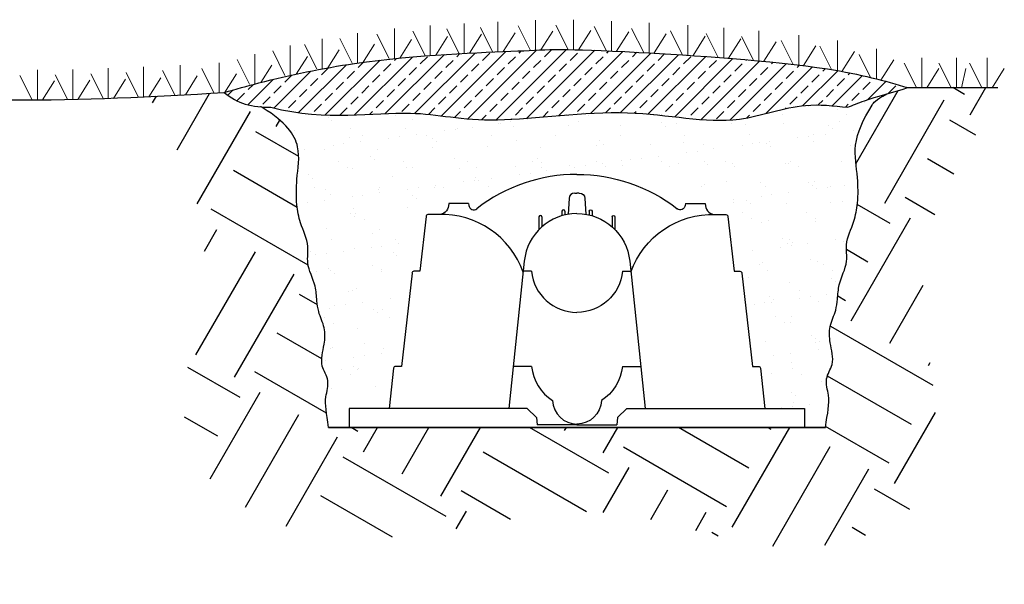
# Model space of a CAD drawing. Units: inches. Extents: x 6660 to 7710, y -1252 to -480.
# Drawn here: x 7149 to 7197, y -925 to -898 of the extents above; entities that cross this region are included whole.
import ezdxf

# ---------------------------------------------------------------- set-up
doc = ezdxf.new("R2010")
doc.units = ezdxf.units.IN
doc.header["$MEASUREMENT"] = 0
doc.layers.add('CHAMBER 36', color=7, linetype='Continuous')
doc.layers.add('Grass', color=91, linetype='Continuous', lineweight=5)
doc.layers.add('HATCHING', color=7, linetype='Continuous', lineweight=0)

# ---------------------------------------------------------------- blocks, each defined once
blk = doc.blocks.new('Q4EQ36_INV_6_F')
at = {"linetype": 'Continuous'}
for p, q in [((-0.398, 11.426), (-0.44, 10.637)), ((-0.112, 11.698), (0, 11.698)), ((0.112, 11.698), (0, 11.698)), ((0.398, 11.426), (0.44, 10.637)), ((-6.403, 11.18), (-6.417, 11.06)), ((-5.412, 11.18), (-6.403, 11.18)), ((-5.412, 11.18), (-5.4, 11.082)), ((5.412, 11.18), (5.4, 11.082)), ((5.412, 11.18), (6.403, 11.18)), ((6.403, 11.18), (6.417, 11.06)), ((-7.536, 10.531), (-7.848, 7.791)), ((-6.913, 10.62), (-7.437, 10.62)), ((-1.897, 10.509), (-1.897, 9.901)), ((-1.757, 10.509), (-1.757, 10.007)), ((-0.751, 10.796), (-0.751, 10.565)), ((-0.611, 10.796), (-0.611, 10.602)), ((0.611, 10.796), (0.611, 10.602)), ((0.751, 10.796), (0.751, 10.565)), ((1.757, 10.509), (1.757, 10.007)), ((1.897, 10.509), (1.897, 9.901)), ((6.913, 10.62), (7.437, 10.62)), ((7.536, 10.531), (7.848, 7.791)), ((-2.632, 8.304), (-3.406, 0.937)), ((2.632, 8.304), (3.406, 0.937)), ((-8.235, 7.702), (-8.765, 3.041)), ((-7.848, 7.791), (-8.136, 7.791)), ((-2.277, 7.791), (-2.686, 7.791)), ((2.277, 7.791), (2.686, 7.791)), ((7.848, 7.791), (8.136, 7.791)), ((8.235, 7.702), (8.765, 3.041)), ((-9.152, 2.952), (-9.381, 0.937)), ((-8.765, 3.041), (-9.053, 3.041)), ((-2.27, 3.041), (-3.185, 3.041)), ((2.27, 3.041), (3.185, 3.041)), ((8.765, 3.041), (9.053, 3.041)), ((9.152, 2.952), (9.381, 0.937)), ((-2.491, 0.937), (-11.364, 0.937)), ((-11.364, 0.937), (-11.364, 0)), ((-2.491, 0.937), (-2.016, 0.498)), ((-2.016, 0.498), (-1.983, 0.126)), ((2.016, 0.498), (1.983, 0.126)), ((2.491, 0.937), (2.016, 0.498)), ((2.491, 0.937), (11.364, 0.937)), ((11.364, 0.937), (11.364, 0)), ((0, 0), (-11.364, 0)), ((0, 0.126), (-1.983, 0.126)), ((0, 0.126), (1.983, 0.126)), ((0, 0), (11.364, 0))]:
    blk.add_line(p, q, dxfattribs=at)
for centre, radius, start, end in [((0, 4.49), 8.14, 90, 127.8833), ((-0.112, 11.411), 0.287, 90, 177), ((-5.152, 11.112), 0.25, 186.8043, 307.8833), ((-0.681, 10.796), 0.07, 0, 180), ((6.913, 11.12), 0.5, 186.8043, 270), ((-7.437, 10.52), 0.1, 90, 173.5164), ((-6.746, 6.326), 4.297, 19.2963, 92.2318), ((0, 8.027), 2.646, 90, 174), ((-1.827, 10.509), 0.07, 0, 180), ((-8.136, 7.691), 0.1, 90, 173.5164), ((0, 8.027), 2.289, 185.9292, 270), ((-9.053, 2.941), 0.1, 90, 173.5164), ((0, 3.272), 2.282, 185.8314, 237.7979), ((0, 1.378), 1.216, 181.6955, 270)]:
    blk.add_arc(centre, radius, start, end, dxfattribs=at)
at = {"linetype": 'Continuous', "extrusion": (0, -2e-16, -1)}
for centre, radius, start, end in [((0, 4.49), 8.14, 90, 127.8833), ((-0.112, 11.411), 0.287, 90, 177), ((6.913, 11.12), 0.5, 186.8043, 270), ((-0.681, 10.796), 0.07, 0, 180), ((-5.152, 11.112), 0.25, 186.8043, 307.8833), ((0, 8.027), 2.646, 90, 174), ((-1.827, 10.509), 0.07, 0, 180), ((-6.746, 6.326), 4.297, 19.2963, 92.2318), ((0, 8.027), 2.289, 185.9292, 270), ((0, 3.272), 2.282, 185.8314, 237.7979), ((0, 1.378), 1.216, 181.6955, 270)]:
    blk.add_arc(centre, radius, start, end, dxfattribs=at)
at = {"linetype": 'Continuous', "extrusion": (0, 0, -1)}
for centre in [(-7.437, 10.52), (-8.136, 7.691), (-9.053, 2.941)]:
    blk.add_arc(centre, 0.1, 90, 173.5164, dxfattribs=at)

msp = doc.modelspace()

# ---------------------------------------------------------------- hatches: boundary and pattern name
h = msp.add_hatch()
h.set_pattern_fill('ANSI33', color=23, scale=4)
h.set_pattern_definition([(45, (-8.0064, 11.4634), (-0.70710678, 0.70710678), []), (45, (-7.2993, 11.4634), (-0.70710678, 0.70710678), [0.5, -0.25])])
edge = h.paths.add_edge_path()
edge.add_spline(control_points=[(7192.334, -901.493), (7191.213, -901.161), (7188.276, -900.334), (7175.836, -899.54), (7174.602, -899.722), (7167.083, -899.921), (7161.934, -900.99), (7159.862, -901.567), (7159.306, -901.729)], knot_values=[3.721159, 3.721159, 3.721159, 3.721159, 7.229488, 12.872577, 21.416001, 30.689999, 35.403132, 37.141516, 37.141516, 37.141516, 37.141516], degree=3, periodic=0)
edge.add_spline(control_points=[(7159.306, -901.729), (7159.622, -901.973), (7160.3, -902.393), (7161.134, -902.426), (7161.561, -902.443)], knot_values=[3.481762, 3.481762, 3.481762, 3.481762, 4.674351, 5.922859, 5.922859, 5.922859, 5.922859], degree=3, periodic=0)
edge.add_spline(control_points=[(7161.561, -902.443), (7164.326, -903.136), (7168.039, -902.332), (7171.925, -903.392), (7179.045, -902.272), (7183.578, -903.538), (7187.001, -902.174), (7188.749, -902.368), (7189.43, -902.443)], knot_values=[5.922859, 5.922859, 5.922859, 5.922859, 13.053632, 18.220406, 23.483916, 28.577886, 31.782401, 33.828662, 33.828662, 33.828662, 33.828662], degree=3, periodic=0)
edge.add_spline(control_points=[(7189.43, -902.443), (7189.679, -902.337), (7190.377, -902.038), (7191.587, -901.729), (7192.334, -901.493)], knot_values=[33.828662, 33.828662, 33.828662, 33.828662, 34.975035, 37.042068, 37.042068, 37.042068, 37.042068], degree=3, periodic=0)
h = msp.add_hatch()
h.set_pattern_fill('EARTH', color=14, scale=23, angle=60)
h.set_pattern_definition([(60, (-0.236, 11.4634), (-2.104646, 7.854646), [5.75, -5.75]), (60, (-2.103, 12.5415), (-2.104646, 7.854646), [5.75, -5.75]), (60, (-3.9705, 13.6196), (-2.104646, 7.854646), [5.75, -5.75]), (150, (-4.2336, 14.6014), (-7.854646, -2.104646), [5.75, -5.75]), (150, (-3.1555, 16.469), (-7.854646, -2.104646), [5.75, -5.75]), (150, (-2.0774, 18.336), (-7.854646, -2.104646), [5.75, -5.75])])
edge = h.paths.add_edge_path()
edge.add_line((7188.349, -917.907), (7187.377, -917.907))
edge.add_line((7187.377, -917.907), (7187.377, -917.907))
edge.add_line((7187.377, -917.907), (7176.349, -917.907))
edge.add_line((7176.349, -917.907), (7164.349, -917.908))
edge.add_spline(control_points=[(7164.349, -917.908), (7164.237, -917.199), (7164.119, -916.557), (7164.439, -915.642), (7163.877, -914.863), (7164.161, -913.981), (7164.199, -913.076), (7163.859, -912.42), (7163.768, -911.734), (7163.731, -910.919), (7163.242, -910.102), (7163.44, -909.014), (7162.971, -908.132), (7162.774, -907.042), (7162.787, -905.808), (7163.081, -904.23), (7162.261, -903.145), (7161.091, -902.42), (7161.061, -902.417)], knot_values=[0.313794, 0.313794, 0.313794, 0.313794, 1.469698, 2.262537, 3.010695, 4.064984, 4.852963, 5.683659, 6.21624, 6.92213, 8.113097, 8.901076, 10.092044, 10.984954, 12.2107, 13.789094, 15.679222, 15.761398, 15.761398, 15.761398, 15.761398], degree=3, periodic=0)
edge.add_spline(control_points=[(7161.061, -902.417), (7160.805, -902.397), (7160.168, -902.309), (7159.629, -901.977), (7159.316, -901.737)], knot_values=[3.494618, 3.494618, 3.494618, 3.494618, 4.253052, 5.432785, 5.432785, 5.432785, 5.432785], degree=3, periodic=0)
edge.add_spline(control_points=[(7159.306, -901.729), (7159.225, -901.734), (7159.144, -901.738), (7159.063, -901.743)], knot_values=[20.053024, 20.053024, 20.053024, 20.053024, 20.295285, 20.295285, 20.295285, 20.295285], degree=3, periodic=0)
edge.add_spline(control_points=[(7159.063, -901.743), (7158.519, -901.773), (7157.975, -901.804), (7157.43, -901.833)], knot_values=[18.419148, 18.419148, 18.419148, 18.419148, 20.053024, 20.053024, 20.053024, 20.053024], degree=3, periodic=0)
edge.add_spline(control_points=[(7157.43, -901.833), (7157.344, -901.838), (7157.259, -901.842), (7157.173, -901.847)], knot_values=[18.161531, 18.161531, 18.161531, 18.161531, 18.419148, 18.419148, 18.419148, 18.419148], degree=3, periodic=0)
edge.add_spline(control_points=[(7157.173, -901.847), (7156.67, -901.874), (7156.167, -901.899), (7155.664, -901.923)], knot_values=[16.652432, 16.652432, 16.652432, 16.652432, 18.161531, 18.161531, 18.161531, 18.161531], degree=3, periodic=0)
edge.add_spline(control_points=[(7155.664, -901.923), (7157.112, -904.458), (7159.838, -909.841), (7155.506, -918.753), (7165.579, -925.489), (7176.291, -919.81), (7185.819, -924.756), (7196.3, -921.322), (7190.628, -909.654), (7195.839, -903.998), (7196.684, -901.493)], knot_values=[0, 0, 0, 0, 8.328472, 17.757008, 23.458463, 39.138949, 48.851113, 54.224924, 66.931039, 75.216533, 75.216533, 75.216533, 75.216533], degree=3, periodic=0)
edge.add_spline(control_points=[(7196.684, -901.493), (7196.594, -901.493), (7196.505, -901.493), (7196.415, -901.493)], knot_values=[4.080884, 4.080884, 4.080884, 4.080884, 4.349772, 4.349772, 4.349772, 4.349772], degree=3, periodic=0)
edge.add_spline(control_points=[(7196.415, -901.493), (7196.332, -901.493), (7196.249, -901.493), (7196.166, -901.493)], knot_values=[3.83207, 3.83207, 3.83207, 3.83207, 4.080884, 4.080884, 4.080884, 4.080884], degree=3, periodic=0)
edge.add_spline(control_points=[(7196.166, -901.493), (7195.753, -901.493), (7195.34, -901.493), (7194.927, -901.493)], knot_values=[2.592661, 2.592661, 2.592661, 2.592661, 3.83207, 3.83207, 3.83207, 3.83207], degree=3, periodic=0)
edge.add_spline(control_points=[(7194.927, -901.493), (7194.844, -901.493), (7194.762, -901.493), (7194.679, -901.493)], knot_values=[2.344905, 2.344905, 2.344905, 2.344905, 2.592661, 2.592661, 2.592661, 2.592661], degree=3, periodic=0)
edge.add_spline(control_points=[(7194.679, -901.493), (7194.205, -901.493), (7193.732, -901.493), (7193.258, -901.493)], knot_values=[0.923565, 0.923565, 0.923565, 0.923565, 2.344905, 2.344905, 2.344905, 2.344905], degree=3, periodic=0)
edge.add_spline(control_points=[(7193.258, -901.493), (7193.175, -901.493), (7193.092, -901.493), (7193.009, -901.493)], knot_values=[0.674751, 0.674751, 0.674751, 0.674751, 0.923565, 0.923565, 0.923565, 0.923565], degree=3, periodic=0)
edge.add_spline(control_points=[(7193.009, -901.493), (7192.784, -901.493), (7192.559, -901.493), (7192.334, -901.493)], knot_values=[0, 0, 0, 0, 0.674751, 0.674751, 0.674751, 0.674751], degree=3, periodic=0)
edge.add_spline(control_points=[(7192.334, -901.493), (7191.994, -901.601), (7191.647, -901.7), (7191.317, -901.795)], knot_values=[36.100812, 36.100812, 36.100812, 36.100812, 37.042068, 37.042068, 37.042068, 37.042068], degree=3, periodic=0)
edge.add_spline(control_points=[(7191.317, -901.795), (7190.755, -902.099), (7190.224, -902.951), (7189.636, -904.152), (7189.93, -905.73), (7189.943, -906.965), (7189.746, -908.055), (7189.277, -908.936), (7189.475, -910.025), (7188.986, -910.842), (7188.949, -911.656), (7188.858, -912.343), (7188.518, -912.999), (7188.556, -913.904), (7188.84, -914.785), (7188.278, -915.564), (7188.614, -916.525), (7188.462, -917.21), (7188.349, -917.907)], knot_values=[0.18, 0.18, 0.18, 0.18, 0.503098, 2.393226, 3.971621, 5.197367, 6.090277, 7.281244, 8.069224, 9.260191, 9.96608, 10.498662, 11.329357, 12.117337, 13.171626, 13.919784, 14.712623, 16.00232, 16.00232, 16.00232, 16.00232], degree=3, periodic=0)
at = {"layer": 'HATCHING'}
h = msp.add_hatch(dxfattribs=at)
h.set_pattern_fill('AR-SAND', color=23)
h.set_pattern_definition([(37.5, (-0.2358, 11.4634), (-0.06299336, 1.92682377), [0, -1.52, 0, -1.7, 0, -1.625]), (7.5, (-0.2358, 11.4634), (1.7697767, 2.8221461), [0, -0.82, 0, -1.37, 0, -0.525]), (327.5, (-1.4658, 11.4634), (3.11414186, 0.00565905), [0, -0.5, 0, -1.8, 0, -2.35]), (317.5, (-1.4658, 11.4634), (3.0061266, 0.8776756), [0, -0.25, 0, -1.18, 0, -1.35])])
edge = h.paths.add_edge_path()
edge.add_spline(control_points=[(7187.377, -916.998), (7188.517, -917.018), (7188.325, -916.333), (7188.188, -915.097), (7188.644, -914.576), (7188.171, -913.712), (7188.573, -912.807), (7188.913, -912.151), (7189.005, -911.464), (7189.042, -910.65), (7189.059, -909.809), (7189.333, -908.745), (7189.517, -907.863), (7189.998, -906.773), (7189.654, -905.539), (7189.528, -903.96), (7190.099, -903.281), (7190.601, -902.349), (7192.334, -901.493)], knot_values=[0.18, 0.18, 0.18, 0.18, 1.469698, 2.262537, 3.010695, 4.064984, 4.852963, 5.683659, 6.21624, 6.92213, 8.113097, 8.901076, 10.092044, 10.984954, 12.2107, 13.789094, 15.679222, 15.742273, 15.742273, 15.742273, 15.742273], degree=3, periodic=0)
edge.add_spline(control_points=[(7192.334, -901.493), (7192.061, -901.606), (7190.852, -901.914), (7190.153, -902.213), (7189.904, -902.32)], knot_values=[33.828662, 33.828662, 33.828662, 33.828662, 35.895695, 37.042068, 37.042068, 37.042068, 37.042068], degree=3, periodic=0)
edge.add_spline(control_points=[(7189.904, -902.32), (7189.204, -902.419), (7187.476, -902.051), (7184.052, -903.685), (7179.52, -902.148), (7172.4, -903.268), (7168.513, -902.208), (7164.801, -903.012), (7162.035, -902.32)], knot_values=[5.922859, 5.922859, 5.922859, 5.922859, 7.969119, 11.173634, 16.267605, 21.531114, 26.697889, 33.828662, 33.828662, 33.828662, 33.828662], degree=3, periodic=0)
edge.add_spline(control_points=[(7162.035, -902.32), (7161.617, -902.303), (7161.2, -902.286), (7160.897, -902.168)], knot_values=[4.700768, 4.700768, 4.700768, 4.700768, 5.922859, 5.922859, 5.922859, 5.922859], degree=3, periodic=0)
edge.add_spline(control_points=[(7160.897, -902.168), (7161.862, -902.854), (7162.855, -903.676), (7163.137, -904.038), (7162.843, -905.616), (7162.83, -906.85), (7163.027, -907.941), (7163.495, -908.822), (7163.297, -909.911), (7163.786, -910.727), (7163.823, -911.542), (7163.914, -912.228), (7164.255, -912.885), (7164.216, -913.789), (7163.933, -914.671), (7164.495, -915.45), (7164.175, -916.365), (7164.293, -917.007), (7166.7, -916.998)], knot_values=[0.313794, 0.313794, 0.313794, 0.313794, 0.370222, 2.26035, 3.838745, 5.064491, 5.957401, 7.148368, 7.936347, 9.127315, 9.833204, 10.365786, 11.196481, 11.984461, 13.03875, 13.786907, 14.579747, 15.73565, 15.73565, 15.73565, 15.73565], degree=3, periodic=0)
edge.add_line((7166.7, -916.998), (7168.529, -907.68))
edge.add_arc((7177.022, -924.247), 18.617, 69.1677, 117.1433, ccw=False)
edge.add_line((7183.643, -906.847), (7186.091, -916.998))
edge.add_line((7186.091, -916.998), (7187.518, -916.998))

# ---------------------------------------------------------------- linework, layer by layer
for p, q in [((7164.349, -917.908), (7188.284, -917.907)), ((7188.349, -917.907), (7164.349, -917.908)), ((7165.384, -917.908), (7164.349, -917.908)), ((7188.068, -917.907), (7188.349, -917.907))]:
    msp.add_line(p, q)
for points, knots in [([(7159.306, -901.729), (7159.862, -901.567), (7161.934, -900.99), (7167.083, -899.921), (7174.602, -899.722), (7175.836, -899.54), (7188.276, -900.334), (7191.213, -901.161), (7192.334, -901.493)], [3.721159, 3.721159, 3.721159, 3.721159, 5.459542, 10.172676, 19.446674, 27.990098, 33.633187, 37.141516, 37.141516, 37.141516, 37.141516]), ([(7159.306, -901.729), (7159.622, -901.973), (7160.3, -902.393), (7161.134, -902.426), (7161.561, -902.443), (7164.326, -903.136), (7168.039, -902.332), (7171.925, -903.392), (7179.045, -902.272), (7183.578, -903.538), (7187.001, -902.174), (7188.749, -902.368), (7189.43, -902.443), (7189.679, -902.337), (7190.377, -902.038), (7191.587, -901.729), (7192.334, -901.493)], [3.481762, 3.481762, 3.481762, 3.481762, 4.674351, 5.922859, 5.922859, 5.922859, 13.053632, 18.220406, 23.483916, 28.577886, 31.782401, 33.828662, 33.828662, 33.828662, 34.975035, 37.042068, 37.042068, 37.042068, 37.042068]), ([(7188.349, -917.907), (7188.462, -917.21), (7188.614, -916.525), (7188.278, -915.564), (7188.84, -914.785), (7188.556, -913.904), (7188.518, -912.999), (7188.858, -912.343), (7188.949, -911.656), (7188.986, -910.842), (7189.475, -910.025), (7189.277, -908.936), (7189.746, -908.055), (7189.943, -906.965), (7189.93, -905.73), (7189.636, -904.152), (7190.224, -902.951), (7190.755, -902.099), (7191.317, -901.795)], [0.18, 0.18, 0.18, 0.18, 1.469698, 2.262537, 3.010695, 4.064984, 4.852963, 5.683659, 6.21624, 6.92213, 8.113097, 8.901076, 10.092044, 10.984954, 12.2107, 13.789094, 15.679222, 16.00232, 16.00232, 16.00232, 16.00232]), ([(7164.349, -917.908), (7164.237, -917.199), (7164.119, -916.557), (7164.439, -915.642), (7163.877, -914.863), (7164.161, -913.981), (7164.199, -913.076), (7163.859, -912.42), (7163.768, -911.734), (7163.731, -910.919), (7163.242, -910.102), (7163.44, -909.014), (7162.971, -908.132), (7162.774, -907.042), (7162.787, -905.808), (7163.081, -904.23), (7162.261, -903.145), (7161.09, -902.419), (7161.06, -902.417)], [0.313794, 0.313794, 0.313794, 0.313794, 1.469698, 2.262537, 3.010695, 4.064984, 4.852963, 5.683659, 6.21624, 6.92213, 8.113097, 8.901076, 10.092044, 10.984954, 12.2107, 13.789094, 15.679222, 15.761607, 15.761607, 15.761607, 15.761607])]:
    msp.add_open_spline(points, degree=3, knots=knots)
for points in [[(7192.334, -901.493), (7196.684, -901.493)], [(7139.03, -901.561), (7149.007, -902.081), (7159.306, -901.729)]]:
    msp.add_spline(points, degree=3)
at = {"layer": 'Grass', "color": 3}
for p, q in [((7167.53, -900.088), (7167.53, -898.64)), ((7169.26, -899.937), (7169.26, -898.489)), ((7170.648, -899.833), (7170.055, -898.655)), ((7170.902, -899.835), (7170.902, -898.387)), ((7172.273, -899.759), (7171.679, -898.581)), ((7172.527, -899.761), (7172.527, -898.313)), ((7174.103, -899.692), (7173.503, -898.501)), ((7174.351, -899.681), (7174.351, -898.233)), ((7175.928, -899.656), (7175.334, -898.477)), ((7176.182, -899.657), (7176.182, -898.21)), ((7177.769, -899.72), (7177.176, -898.542)), ((7178.023, -899.722), (7178.023, -898.274)), ((7179.574, -899.801), (7178.987, -898.636)), ((7179.835, -899.816), (7179.835, -898.368)), ((7181.709, -899.93), (7181.709, -898.482)), ((7183.437, -900.053), (7183.437, -898.605)), ((7165.49, -900.303), (7164.896, -899.124)), ((7165.744, -900.304), (7165.744, -898.857)), ((7167.276, -900.086), (7166.683, -898.908)), ((7169.006, -899.936), (7168.413, -898.757)), ((7169.521, -899.919), (7170.09, -899.016)), ((7171.16, -899.822), (7171.732, -898.914)), ((7172.782, -899.75), (7173.356, -898.84)), ((7174.606, -899.67), (7175.18, -898.76)), ((7176.429, -899.66), (7177.011, -898.737)), ((7178.265, -899.733), (7178.853, -898.801)), ((7180.082, -899.818), (7180.664, -898.895)), ((7181.454, -899.928), (7180.861, -898.75)), ((7181.956, -899.932), (7182.538, -899.009)), ((7183.174, -900.033), (7182.59, -898.873)), ((7183.675, -900.071), (7184.267, -899.132)), ((7184.878, -900.173), (7184.296, -899.017)), ((7185.143, -900.197), (7185.143, -898.749)), ((7187.062, -900.399), (7187.062, -898.952)), ((7162.495, -900.901), (7162.495, -899.453)), ((7163.782, -900.583), (7163.188, -899.405)), ((7164.036, -900.585), (7164.036, -899.137)), ((7165.991, -900.307), (7166.573, -899.384)), ((7167.796, -900.061), (7168.359, -899.167)), ((7185.378, -900.219), (7185.972, -899.276)), ((7186.793, -900.368), (7186.215, -899.219)), ((7187.293, -900.428), (7187.892, -899.479)), ((7188.653, -900.621), (7188.082, -899.487)), ((7188.93, -900.668), (7188.93, -899.22)), ((7160.778, -901.319), (7160.778, -899.872)), ((7162.241, -900.899), (7161.647, -899.721)), ((7162.784, -900.837), (7163.324, -899.98)), ((7164.317, -900.533), (7164.865, -899.664)), ((7189.153, -900.707), (7189.759, -899.747)), ((7190.534, -900.999), (7189.975, -899.891)), ((7190.823, -901.071), (7190.823, -899.623)), ((7193.009, -901.493), (7193.009, -900.046)), ((7194.679, -901.493), (7194.679, -900.046)), ((7196.166, -901.493), (7196.166, -900.046)), ((7153.705, -902.007), (7153.705, -900.559)), ((7155.408, -901.936), (7155.408, -900.488)), ((7157.173, -901.847), (7157.173, -900.399)), ((7159.063, -901.743), (7159.063, -900.295)), ((7160.524, -901.318), (7159.931, -900.139)), ((7161.076, -901.242), (7161.608, -900.399)), ((7191.037, -901.126), (7191.652, -900.15)), ((7192.755, -901.492), (7192.161, -900.313)), ((7194.425, -901.492), (7193.832, -900.313)), ((7195.912, -901.492), (7195.319, -900.313)), ((7150.026, -902.082), (7149.432, -900.904)), ((7150.28, -902.084), (7150.28, -900.636)), ((7151.727, -902.057), (7151.134, -900.879)), ((7151.982, -902.059), (7151.982, -900.611)), ((7153.451, -902.005), (7152.857, -900.827)), ((7155.154, -901.934), (7154.56, -900.756)), ((7155.655, -901.938), (7156.237, -901.015)), ((7156.919, -901.845), (7156.325, -900.667)), ((7157.43, -901.833), (7158.002, -900.926)), ((7158.809, -901.741), (7158.216, -900.563)), ((7159.311, -901.745), (7159.893, -900.822)), ((7193.256, -901.496), (7193.838, -900.573)), ((7194.926, -901.496), (7195.135, -900.573)), ((7196.414, -901.496), (7196.995, -900.573)), ((7150.527, -902.086), (7151.109, -901.163)), ((7152.229, -902.061), (7152.811, -901.138)), ((7153.952, -902.01), (7154.534, -901.086))]:
    msp.add_line(p, q, dxfattribs=at)

# ---------------------------------------------------------------- block references
at = {"layer": 'CHAMBER 36', "xscale": 0.9679945356373758, "yscale": 0.9679945356373758, "zscale": 0.9679945356373758}
msp.add_blockref('Q4EQ36_INV_6_F', (7176.349, -917.907), dxfattribs=at)

doc.saveas('drawing.dxf')
